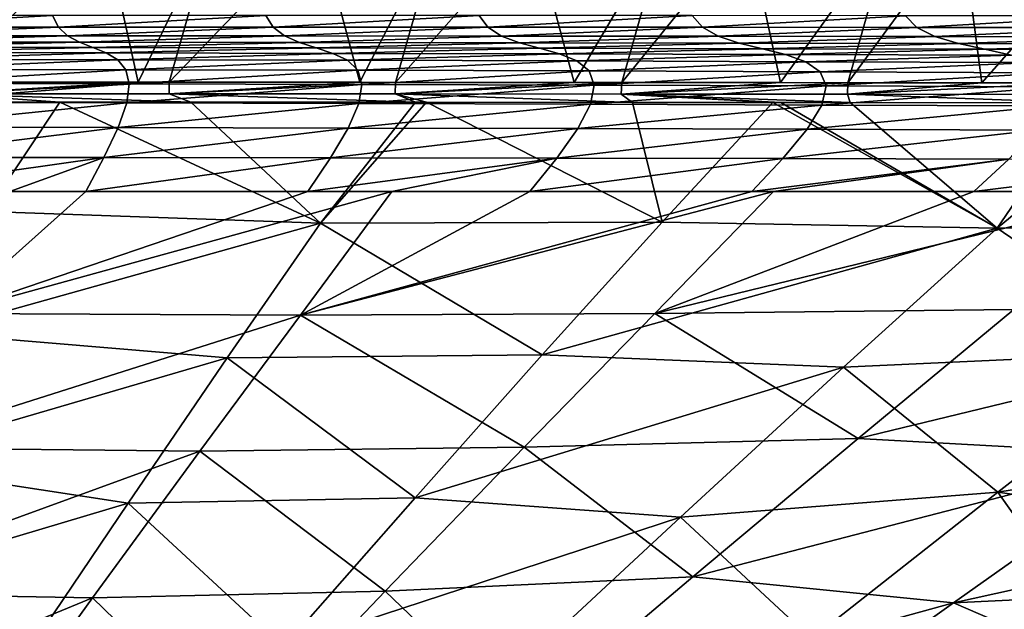
# Model space of a CAD drawing. Units: millimetres. Extents: x -1029 to -445, y -208 to 256.
# Drawn here: x -668 to -581, y 97 to 149 of the extents above; entities that cross this region are included whole.
import ezdxf

# ---------------------------------------------------------------- set-up
doc = ezdxf.new("R2010")
doc.units = ezdxf.units.MM
doc.header["$LTSCALE"] = 65.185185
for name, color, linetype in [('2', 7, 'CONTINUOUS'), ('201', 7, 'CONTINUOUS'), ('3', 7, 'CONTINUOUS'), ('88', 7, 'CONTINUOUS'), ('89', 7, 'CONTINUOUS')]:
    doc.layers.add(name, color=color, linetype=linetype)

msp = doc.modelspace()

# ---------------------------------------------------------------- linework, layer by layer
at = {"layer": '2', "linetype": 'Continuous'}
for points in [[(-669.269, 133.753, 27.998), (-674.642, 122.98, 9.381), (-662.562, 133.753, 27.998), (-669.269, 133.753, 27.998)], [(-662.562, 133.753, 27.998), (-674.642, 122.98, 9.381), (-642.905, 133.753, 27.998), (-662.562, 133.753, 27.998)], [(-642.905, 133.753, 27.998), (-674.642, 122.98, 9.381), (-635.47, 133.753, 27.998), (-642.905, 133.753, 27.998)], [(-635.47, 133.753, 27.998), (-674.642, 122.98, 9.381), (-643.55, 122.838, 9.311), (-635.47, 133.753, 27.998)], [(-635.47, 133.753, 27.998), (-643.55, 122.838, 9.311), (-623.247, 133.753, 27.998), (-635.47, 133.753, 27.998)], [(-623.247, 133.753, 27.998), (-643.55, 122.838, 9.311), (-603.59, 133.753, 27.998), (-623.247, 133.753, 27.998)], [(-603.59, 133.753, 27.998), (-643.55, 122.838, 9.311), (-601.671, 133.753, 27.998), (-603.59, 133.753, 27.998)], [(-601.671, 133.753, 27.998), (-643.55, 122.838, 9.311), (-612.172, 122.987, 9.723), (-601.671, 133.753, 27.998)], [(-601.671, 133.753, 27.998), (-612.172, 122.987, 9.723), (-583.933, 133.753, 27.998), (-601.671, 133.753, 27.998)], [(-612.172, 122.987, 9.723), (-580.399, 123.333, 10.469), (-567.873, 133.753, 27.998), (-612.172, 122.987, 9.723)], [(-612.172, 122.987, 9.723), (-567.873, 133.753, 27.998), (-583.933, 133.753, 27.998), (-612.172, 122.987, 9.723)], [(-674.642, 122.98, 9.381), (-680.569, 111.087, -5.879), (-643.55, 122.838, 9.311), (-674.642, 122.98, 9.381)], [(-612.172, 122.987, 9.723), (-643.55, 122.838, 9.311), (-623.737, 111.141, -5.33), (-612.172, 122.987, 9.723)], [(-612.172, 122.987, 9.723), (-623.737, 111.141, -5.33), (-594.155, 111.923, -4.122), (-612.172, 122.987, 9.723)], [(-612.172, 122.987, 9.723), (-594.155, 111.923, -4.122), (-580.399, 123.333, 10.469), (-612.172, 122.987, 9.723)], [(-594.155, 111.923, -4.122), (-549.86, 122.639, 9.739), (-580.399, 123.333, 10.469), (-594.155, 111.923, -4.122)], [(-643.55, 122.838, 9.311), (-680.569, 111.087, -5.879), (-652.464, 110.794, -5.991), (-643.55, 122.838, 9.311)], [(-643.55, 122.838, 9.311), (-652.464, 110.794, -5.991), (-623.737, 111.141, -5.33), (-643.55, 122.838, 9.311)], [(-567.24, 110.449, -5.304), (-549.86, 122.639, 9.739), (-594.155, 111.923, -4.122), (-567.24, 110.449, -5.304)], [(-623.737, 111.141, -5.33), (-608.794, 99.683, -15.843), (-594.155, 111.923, -4.122), (-623.737, 111.141, -5.33)], [(-608.794, 99.683, -15.843), (-567.24, 110.449, -5.304), (-594.155, 111.923, -4.122), (-608.794, 99.683, -15.843)], [(-680.569, 111.087, -5.879), (-686.878, 98.283, -17.914), (-652.464, 110.794, -5.991), (-680.569, 111.087, -5.879)], [(-652.464, 110.794, -5.991), (-686.878, 98.283, -17.914), (-661.952, 97.835, -18.045), (-652.464, 110.794, -5.991)], [(-652.464, 110.794, -5.991), (-661.952, 97.835, -18.045), (-636.047, 98.411, -17.271), (-652.464, 110.794, -5.991)], [(-623.737, 111.141, -5.33), (-652.464, 110.794, -5.991), (-636.047, 98.411, -17.271), (-623.737, 111.141, -5.33)], [(-623.737, 111.141, -5.33), (-636.047, 98.411, -17.271), (-608.794, 99.683, -15.843), (-623.737, 111.141, -5.33)], [(-585.732, 97.375, -17.241), (-567.24, 110.449, -5.304), (-608.794, 99.683, -15.843), (-585.732, 97.375, -17.241)], [(-585.732, 97.375, -17.241), (-552.533, 104.7, -10.587), (-567.24, 110.449, -5.304), (-585.732, 97.375, -17.241)], [(-561.702, 98.536, -15.88), (-552.533, 104.7, -10.587), (-585.732, 97.375, -17.241), (-561.702, 98.536, -15.88)], [(-636.047, 98.411, -17.271), (-623.979, 86.849, -25.071), (-608.794, 99.683, -15.843), (-636.047, 98.411, -17.271)], [(-623.979, 86.849, -25.071), (-585.732, 97.375, -17.241), (-608.794, 99.683, -15.843), (-623.979, 86.849, -25.071)], [(-572.265, 91.565, -21.061), (-561.702, 98.536, -15.88), (-585.732, 97.375, -17.241), (-572.265, 91.565, -21.061)], [(-686.878, 98.283, -17.914), (-693.416, 84.847, -27.209), (-661.952, 97.835, -18.045), (-686.878, 98.283, -17.914)], [(-661.952, 97.835, -18.045), (-693.416, 84.847, -27.209), (-671.784, 84.241, -27.342), (-661.952, 97.835, -18.045)], [(-661.952, 97.835, -18.045), (-671.784, 84.241, -27.342), (-648.807, 85.06, -26.55), (-661.952, 97.835, -18.045)], [(-636.047, 98.411, -17.271), (-661.952, 97.835, -18.045), (-648.807, 85.06, -26.55), (-636.047, 98.411, -17.271)], [(-636.047, 98.411, -17.271), (-648.807, 85.06, -26.55), (-623.979, 86.849, -25.071), (-636.047, 98.411, -17.271)], [(-604.899, 83.68, -26.519), (-585.732, 97.375, -17.241), (-623.979, 86.849, -25.071), (-604.899, 83.68, -26.519)], [(-604.899, 83.68, -26.519), (-572.265, 91.565, -21.061), (-585.732, 97.375, -17.241), (-604.899, 83.68, -26.519)]]:
    msp.add_3dface(points, dxfattribs=at)
at = {"layer": '201', "linetype": 'Continuous'}
for points in [[(-675.195, 143.442, 20), (-657.923, 143.434, 20), (-675.206, 142.411, 19.714), (-675.195, 143.442, 20)], [(-655.161, 143.433, 20), (-675.206, 142.411, 19.714), (-657.923, 143.434, 20), (-655.161, 143.433, 20)], [(-655.161, 143.433, 20), (-655.186, 142.404, 19.715), (-675.206, 142.411, 19.714), (-655.161, 143.433, 20)], [(-655.161, 143.433, 20), (-638.305, 143.423, 20), (-655.186, 142.404, 19.715), (-655.161, 143.433, 20)], [(-635.119, 143.421, 20), (-655.186, 142.404, 19.715), (-638.305, 143.423, 20), (-635.119, 143.421, 20)], [(-635.119, 143.421, 20), (-635.166, 142.394, 19.716), (-655.186, 142.404, 19.715), (-635.119, 143.421, 20)], [(-635.119, 143.421, 20), (-619.328, 143.41, 20), (-635.166, 142.394, 19.716), (-635.119, 143.421, 20)], [(-615.089, 143.407, 20), (-635.166, 142.394, 19.716), (-619.328, 143.41, 20), (-615.089, 143.407, 20)], [(-615.089, 143.407, 20), (-615.146, 142.382, 19.717), (-635.166, 142.394, 19.716), (-615.089, 143.407, 20)], [(-615.089, 143.407, 20), (-601.033, 143.395, 20), (-615.146, 142.382, 19.717), (-615.089, 143.407, 20)], [(-595.08, 143.39, 20), (-615.146, 142.382, 19.717), (-601.033, 143.395, 20), (-595.08, 143.39, 20)], [(-595.08, 143.39, 20), (-595.126, 142.368, 19.719), (-615.146, 142.382, 19.717), (-595.08, 143.39, 20)], [(-595.08, 143.39, 20), (-583.216, 143.379, 20), (-595.126, 142.368, 19.719), (-595.08, 143.39, 20)], [(-575.078, 143.372, 20), (-595.126, 142.368, 19.719), (-583.216, 143.379, 20), (-575.078, 143.372, 20)], [(-575.078, 143.372, 20), (-575.106, 142.353, 19.721), (-595.126, 142.368, 19.719), (-575.078, 143.372, 20)], [(-664.848, 141.673, 18.94), (-673.794, 141.676, 18.939), (-675.206, 142.411, 19.714), (-664.848, 141.673, 18.94)], [(-653.267, 141.668, 18.942), (-664.848, 141.673, 18.94), (-675.206, 142.411, 19.714), (-653.267, 141.668, 18.942)], [(-655.186, 142.404, 19.715), (-653.267, 141.668, 18.942), (-675.206, 142.411, 19.714), (-655.186, 142.404, 19.715)], [(-633.364, 141.657, 18.945), (-653.267, 141.668, 18.942), (-655.186, 142.404, 19.715), (-633.364, 141.657, 18.945)], [(-635.166, 142.394, 19.716), (-633.364, 141.657, 18.945), (-655.186, 142.404, 19.715), (-635.166, 142.394, 19.716)], [(-632.389, 141.657, 18.945), (-633.364, 141.657, 18.945), (-635.166, 142.394, 19.716), (-632.389, 141.657, 18.945)], [(-614.16, 141.646, 18.95), (-632.389, 141.657, 18.945), (-635.166, 142.394, 19.716), (-614.16, 141.646, 18.95)], [(-615.146, 142.382, 19.717), (-614.16, 141.646, 18.95), (-635.166, 142.394, 19.716), (-615.146, 142.382, 19.717)], [(-601.723, 141.638, 18.953), (-614.16, 141.646, 18.95), (-615.146, 142.382, 19.717), (-601.723, 141.638, 18.953)], [(-601.023, 141.637, 18.954), (-601.723, 141.638, 18.953), (-615.146, 142.382, 19.717), (-601.023, 141.637, 18.954)], [(-594.87, 141.633, 18.956), (-601.023, 141.637, 18.954), (-615.146, 142.382, 19.717), (-594.87, 141.633, 18.956)], [(-595.126, 142.368, 19.719), (-594.87, 141.633, 18.956), (-615.146, 142.382, 19.717), (-595.126, 142.368, 19.719)], [(-574.278, 141.618, 18.963), (-594.87, 141.633, 18.956), (-595.126, 142.368, 19.719), (-574.278, 141.618, 18.963)], [(-575.106, 142.353, 19.721), (-574.278, 141.618, 18.963), (-595.126, 142.368, 19.719), (-575.106, 142.353, 19.721)]]:
    msp.add_3dface(points, dxfattribs=at)
at = {"layer": '3', "linetype": 'Continuous'}
for points in [[(-683.995, 148.316, 78.741), (-665.494, 149.327, 79.595), (-684.376, 149.328, 79.602), (-683.995, 148.316, 78.741)], [(-664.98, 148.312, 78.721), (-665.494, 149.327, 79.595), (-683.995, 148.316, 78.741), (-664.98, 148.312, 78.721)], [(-664.98, 148.312, 78.721), (-646.614, 149.325, 79.586), (-665.494, 149.327, 79.595), (-664.98, 148.312, 78.721)], [(-645.969, 148.306, 78.694), (-646.614, 149.325, 79.586), (-664.98, 148.312, 78.721), (-645.969, 148.306, 78.694)], [(-645.969, 148.306, 78.694), (-627.736, 149.323, 79.574), (-646.614, 149.325, 79.586), (-645.969, 148.306, 78.694)], [(-626.963, 148.299, 78.661), (-627.736, 149.323, 79.574), (-645.969, 148.306, 78.694), (-626.963, 148.299, 78.661)], [(-626.963, 148.299, 78.661), (-608.86, 149.32, 79.561), (-627.736, 149.323, 79.574), (-626.963, 148.299, 78.661)], [(-607.963, 148.291, 78.621), (-608.86, 149.32, 79.561), (-626.963, 148.299, 78.661), (-607.963, 148.291, 78.621)], [(-607.963, 148.291, 78.621), (-589.987, 149.317, 79.545), (-608.86, 149.32, 79.561), (-607.963, 148.291, 78.621)], [(-588.97, 148.281, 78.576), (-589.987, 149.317, 79.545), (-607.963, 148.291, 78.621), (-588.97, 148.281, 78.576)], [(-588.97, 148.281, 78.576), (-571.117, 149.313, 79.527), (-589.987, 149.317, 79.545), (-588.97, 148.281, 78.576)], [(-569.984, 148.27, 78.524), (-571.117, 149.313, 79.527), (-588.97, 148.281, 78.576), (-569.984, 148.27, 78.524)], [(-683.395, 147.549, 77.22), (-664.98, 148.312, 78.721), (-683.995, 148.316, 78.741), (-683.395, 147.549, 77.22)], [(-664.17, 147.54, 77.178), (-664.98, 148.312, 78.721), (-683.395, 147.549, 77.22), (-664.17, 147.54, 77.178)], [(-664.17, 147.54, 77.178), (-645.969, 148.306, 78.694), (-664.98, 148.312, 78.721), (-664.17, 147.54, 77.178)], [(-644.954, 147.528, 77.124), (-645.969, 148.306, 78.694), (-664.17, 147.54, 77.178), (-644.954, 147.528, 77.124)], [(-644.954, 147.528, 77.124), (-626.963, 148.299, 78.661), (-645.969, 148.306, 78.694), (-644.954, 147.528, 77.124)], [(-625.746, 147.514, 77.057), (-626.963, 148.299, 78.661), (-644.954, 147.528, 77.124), (-625.746, 147.514, 77.057)], [(-625.746, 147.514, 77.057), (-607.963, 148.291, 78.621), (-626.963, 148.299, 78.661), (-625.746, 147.514, 77.057)], [(-606.55, 147.497, 76.978), (-607.963, 148.291, 78.621), (-625.746, 147.514, 77.057), (-606.55, 147.497, 76.978)], [(-606.55, 147.497, 76.978), (-588.97, 148.281, 78.576), (-607.963, 148.291, 78.621), (-606.55, 147.497, 76.978)], [(-587.368, 147.477, 76.886), (-588.97, 148.281, 78.576), (-606.55, 147.497, 76.978), (-587.368, 147.477, 76.886)], [(-587.368, 147.477, 76.886), (-569.984, 148.27, 78.524), (-588.97, 148.281, 78.576), (-587.368, 147.477, 76.886)], [(-568.201, 147.454, 76.781), (-569.984, 148.27, 78.524), (-587.368, 147.477, 76.886), (-568.201, 147.454, 76.781)], [(-682.617, 146.98, 74.951), (-664.17, 147.54, 77.178), (-683.395, 147.549, 77.22), (-682.617, 146.98, 74.951)], [(-663.12, 146.965, 74.883), (-664.17, 147.54, 77.178), (-682.617, 146.98, 74.951), (-663.12, 146.965, 74.883)], [(-663.12, 146.965, 74.883), (-644.954, 147.528, 77.124), (-664.17, 147.54, 77.178), (-663.12, 146.965, 74.883)], [(-643.636, 146.945, 74.794), (-644.954, 147.528, 77.124), (-663.12, 146.965, 74.883), (-643.636, 146.945, 74.794)], [(-643.636, 146.945, 74.794), (-625.746, 147.514, 77.057), (-644.954, 147.528, 77.124), (-643.636, 146.945, 74.794)], [(-624.168, 146.921, 74.684), (-625.746, 147.514, 77.057), (-643.636, 146.945, 74.794), (-624.168, 146.921, 74.684)], [(-624.168, 146.921, 74.684), (-606.55, 147.497, 76.978), (-625.746, 147.514, 77.057), (-624.168, 146.921, 74.684)], [(-604.718, 146.893, 74.554), (-606.55, 147.497, 76.978), (-624.168, 146.921, 74.684), (-604.718, 146.893, 74.554)], [(-604.718, 146.893, 74.554), (-587.368, 147.477, 76.886), (-606.55, 147.497, 76.978), (-604.718, 146.893, 74.554)], [(-585.29, 146.86, 74.404), (-587.368, 147.477, 76.886), (-604.718, 146.893, 74.554), (-585.29, 146.86, 74.404)], [(-585.29, 146.86, 74.404), (-568.201, 147.454, 76.781), (-587.368, 147.477, 76.886), (-585.29, 146.86, 74.404)], [(-565.887, 146.822, 74.232), (-568.201, 147.454, 76.781), (-585.29, 146.86, 74.404), (-565.887, 146.822, 74.232)], [(-681.74, 146.52, 71.905), (-663.12, 146.965, 74.883), (-682.617, 146.98, 74.951), (-681.74, 146.52, 71.905)], [(-661.936, 146.498, 71.808), (-663.12, 146.965, 74.883), (-681.74, 146.52, 71.905), (-661.936, 146.498, 71.808)], [(-680.865, 146.053, 68.102), (-661.936, 146.498, 71.808), (-681.74, 146.52, 71.905), (-680.865, 146.053, 68.102)], [(-660.756, 146.024, 67.977), (-661.936, 146.498, 71.808), (-680.865, 146.053, 68.102), (-660.756, 146.024, 67.977)], [(-661.936, 146.498, 71.808), (-643.636, 146.945, 74.794), (-663.12, 146.965, 74.883), (-661.936, 146.498, 71.808)], [(-642.15, 146.47, 71.681), (-643.636, 146.945, 74.794), (-661.936, 146.498, 71.808), (-642.15, 146.47, 71.681)], [(-660.756, 146.024, 67.977), (-642.15, 146.47, 71.681), (-661.936, 146.498, 71.808), (-660.756, 146.024, 67.977)], [(-640.669, 145.987, 67.815), (-642.15, 146.47, 71.681), (-660.756, 146.024, 67.977), (-640.669, 145.987, 67.815)], [(-642.15, 146.47, 71.681), (-624.168, 146.921, 74.684), (-643.636, 146.945, 74.794), (-642.15, 146.47, 71.681)], [(-622.387, 146.435, 71.525), (-624.168, 146.921, 74.684), (-642.15, 146.47, 71.681), (-622.387, 146.435, 71.525)], [(-640.669, 145.987, 67.815), (-622.387, 146.435, 71.525), (-642.15, 146.47, 71.681), (-640.669, 145.987, 67.815)], [(-622.387, 146.435, 71.525), (-604.718, 146.893, 74.554), (-624.168, 146.921, 74.684), (-622.387, 146.435, 71.525)], [(-602.65, 146.393, 71.339), (-604.718, 146.893, 74.554), (-622.387, 146.435, 71.525), (-602.65, 146.393, 71.339)], [(-602.65, 146.393, 71.339), (-585.29, 146.86, 74.404), (-604.718, 146.893, 74.554), (-602.65, 146.393, 71.339)], [(-582.946, 146.345, 71.124), (-585.29, 146.86, 74.404), (-602.65, 146.393, 71.339), (-582.946, 146.345, 71.124)], [(-582.946, 146.345, 71.124), (-565.887, 146.822, 74.232), (-585.29, 146.86, 74.404), (-582.946, 146.345, 71.124)], [(-563.277, 146.29, 70.88), (-565.887, 146.822, 74.232), (-582.946, 146.345, 71.124), (-563.277, 146.29, 70.88)], [(-680.106, 145.449, 63.597), (-660.756, 146.024, 67.977), (-680.865, 146.053, 68.102), (-680.106, 145.449, 63.597)], [(-659.731, 145.414, 63.45), (-660.756, 146.024, 67.977), (-680.106, 145.449, 63.597), (-659.731, 145.414, 63.45)], [(-659.731, 145.414, 63.45), (-640.669, 145.987, 67.815), (-660.756, 146.024, 67.977), (-659.731, 145.414, 63.45)], [(-639.383, 145.369, 63.26), (-640.669, 145.987, 67.815), (-659.731, 145.414, 63.45), (-639.383, 145.369, 63.26)], [(-620.612, 145.94, 67.614), (-622.387, 146.435, 71.525), (-640.669, 145.987, 67.815), (-620.612, 145.94, 67.614)], [(-639.383, 145.369, 63.26), (-620.612, 145.94, 67.614), (-640.669, 145.987, 67.815), (-639.383, 145.369, 63.26)], [(-619.069, 145.313, 63.025), (-620.612, 145.94, 67.614), (-639.383, 145.369, 63.26), (-619.069, 145.313, 63.025)], [(-620.612, 145.94, 67.614), (-602.65, 146.393, 71.339), (-622.387, 146.435, 71.525), (-620.612, 145.94, 67.614)], [(-600.589, 145.885, 67.376), (-602.65, 146.393, 71.339), (-620.612, 145.94, 67.614), (-600.589, 145.885, 67.376)], [(-619.069, 145.313, 63.025), (-600.589, 145.885, 67.376), (-620.612, 145.94, 67.614), (-619.069, 145.313, 63.025)], [(-598.798, 145.246, 62.746), (-600.589, 145.885, 67.376), (-619.069, 145.313, 63.025), (-598.798, 145.246, 62.746)], [(-600.589, 145.885, 67.376), (-582.946, 146.345, 71.124), (-602.65, 146.393, 71.339), (-600.589, 145.885, 67.376)], [(-580.608, 145.822, 67.101), (-582.946, 146.345, 71.124), (-600.589, 145.885, 67.376), (-580.608, 145.822, 67.101)], [(-598.798, 145.246, 62.746), (-580.608, 145.822, 67.101), (-600.589, 145.885, 67.376), (-598.798, 145.246, 62.746)], [(-578.575, 145.169, 62.422), (-580.608, 145.822, 67.101), (-598.798, 145.246, 62.746), (-578.575, 145.169, 62.422)], [(-580.608, 145.822, 67.101), (-563.277, 146.29, 70.88), (-582.946, 146.345, 71.124), (-580.608, 145.822, 67.101)], [(-679.572, 144.581, 58.481), (-659.731, 145.414, 63.45), (-680.106, 145.449, 63.597), (-679.572, 144.581, 58.481)], [(-659.008, 144.542, 58.323), (-659.731, 145.414, 63.45), (-679.572, 144.581, 58.481), (-659.008, 144.542, 58.323)], [(-659.008, 144.542, 58.323), (-639.383, 145.369, 63.26), (-659.731, 145.414, 63.45), (-659.008, 144.542, 58.323)], [(-638.475, 144.491, 58.117), (-639.383, 145.369, 63.26), (-659.008, 144.542, 58.323), (-638.475, 144.491, 58.117)], [(-638.475, 144.491, 58.117), (-619.069, 145.313, 63.025), (-639.383, 145.369, 63.26), (-638.475, 144.491, 58.117)], [(-617.98, 144.429, 57.864), (-619.069, 145.313, 63.025), (-638.475, 144.491, 58.117), (-617.98, 144.429, 57.864)], [(-617.98, 144.429, 57.864), (-598.798, 145.246, 62.746), (-619.069, 145.313, 63.025), (-617.98, 144.429, 57.864)], [(-597.532, 144.354, 57.562), (-598.798, 145.246, 62.746), (-617.98, 144.429, 57.864), (-597.532, 144.354, 57.562)], [(-597.532, 144.354, 57.562), (-578.575, 145.169, 62.422), (-598.798, 145.246, 62.746), (-597.532, 144.354, 57.562)], [(-577.137, 144.268, 57.214), (-578.575, 145.169, 62.422), (-597.532, 144.354, 57.562), (-577.137, 144.268, 57.214)], [(-679.355, 143.337, 52.864), (-659.008, 144.542, 58.323), (-679.572, 144.581, 58.481), (-679.355, 143.337, 52.864)], [(-658.714, 143.297, 52.708), (-659.008, 144.542, 58.323), (-679.355, 143.337, 52.864), (-658.714, 143.297, 52.708)], [(-658.714, 143.297, 52.708), (-638.475, 144.491, 58.117), (-659.008, 144.542, 58.323), (-658.714, 143.297, 52.708)], [(-638.104, 143.244, 52.505), (-638.475, 144.491, 58.117), (-658.714, 143.297, 52.708), (-638.104, 143.244, 52.505)], [(-638.104, 143.244, 52.505), (-617.98, 144.429, 57.864), (-638.475, 144.491, 58.117), (-638.104, 143.244, 52.505)], [(-617.533, 143.18, 52.254), (-617.98, 144.429, 57.864), (-638.104, 143.244, 52.505), (-617.533, 143.18, 52.254)], [(-617.533, 143.18, 52.254), (-597.532, 144.354, 57.562), (-617.98, 144.429, 57.864), (-617.533, 143.18, 52.254)], [(-597.009, 143.103, 51.957), (-597.532, 144.354, 57.562), (-617.533, 143.18, 52.254), (-597.009, 143.103, 51.957)], [(-597.009, 143.103, 51.957), (-577.137, 144.268, 57.214), (-597.532, 144.354, 57.562), (-597.009, 143.103, 51.957)], [(-576.54, 143.014, 51.612), (-577.137, 144.268, 57.214), (-597.009, 143.103, 51.957), (-576.54, 143.014, 51.612)], [(-679.52, 141.636, 46.875), (-658.714, 143.297, 52.708), (-679.355, 143.337, 52.864), (-679.52, 141.636, 46.875)], [(-658.935, 141.598, 46.737), (-658.714, 143.297, 52.708), (-679.52, 141.636, 46.875), (-658.935, 141.598, 46.737)], [(-658.935, 141.598, 46.737), (-638.104, 143.244, 52.505), (-658.714, 143.297, 52.708), (-658.935, 141.598, 46.737)], [(-638.378, 141.549, 46.556), (-638.104, 143.244, 52.505), (-658.935, 141.598, 46.737), (-638.378, 141.549, 46.556)], [(-638.378, 141.549, 46.556), (-617.533, 143.18, 52.254), (-638.104, 143.244, 52.505), (-638.378, 141.549, 46.556)], [(-617.856, 141.489, 46.334), (-617.533, 143.18, 52.254), (-638.378, 141.549, 46.556), (-617.856, 141.489, 46.334)], [(-617.856, 141.489, 46.334), (-597.009, 143.103, 51.957), (-617.533, 143.18, 52.254), (-617.856, 141.489, 46.334)], [(-597.378, 141.417, 46.07), (-597.009, 143.103, 51.957), (-617.856, 141.489, 46.334), (-597.378, 141.417, 46.07)], [(-597.378, 141.417, 46.07), (-576.54, 143.014, 51.612), (-597.009, 143.103, 51.957), (-597.378, 141.417, 46.07)], [(-576.95, 141.334, 45.764), (-576.54, 143.014, 51.612), (-597.378, 141.417, 46.07), (-576.95, 141.334, 45.764)], [(-680.086, 139.444, 40.647), (-658.935, 141.598, 46.737), (-679.52, 141.636, 46.875), (-680.086, 139.444, 40.647)], [(-659.695, 139.413, 40.542), (-658.935, 141.598, 46.737), (-680.086, 139.444, 40.647), (-659.695, 139.413, 40.542)], [(-659.695, 139.413, 40.542), (-638.378, 141.549, 46.556), (-658.935, 141.598, 46.737), (-659.695, 139.413, 40.542)], [(-639.327, 139.374, 40.405), (-638.378, 141.549, 46.556), (-659.695, 139.413, 40.542), (-639.327, 139.374, 40.405)], [(-639.327, 139.374, 40.405), (-617.856, 141.489, 46.334), (-638.378, 141.549, 46.556), (-639.327, 139.374, 40.405)], [(-618.986, 139.325, 40.237), (-617.856, 141.489, 46.334), (-639.327, 139.374, 40.405), (-618.986, 139.325, 40.237)], [(-618.986, 139.325, 40.237), (-597.378, 141.417, 46.07), (-617.856, 141.489, 46.334), (-618.986, 139.325, 40.237)], [(-598.68, 139.268, 40.037), (-597.378, 141.417, 46.07), (-618.986, 139.325, 40.237), (-598.68, 139.268, 40.037)], [(-598.68, 139.268, 40.037), (-576.95, 141.334, 45.764), (-597.378, 141.417, 46.07), (-598.68, 139.268, 40.037)], [(-578.414, 139.201, 39.805), (-576.95, 141.334, 45.764), (-598.68, 139.268, 40.037), (-578.414, 139.201, 39.805)], [(-681.022, 136.781, 34.314), (-659.695, 139.413, 40.542), (-680.086, 139.444, 40.647), (-681.022, 136.781, 34.314)], [(-660.953, 136.763, 34.257), (-659.695, 139.413, 40.542), (-681.022, 136.781, 34.314), (-660.953, 136.763, 34.257)], [(-660.953, 136.763, 34.257), (-639.327, 139.374, 40.405), (-659.695, 139.413, 40.542), (-660.953, 136.763, 34.257)], [(-640.897, 136.74, 34.183), (-639.327, 139.374, 40.405), (-660.953, 136.763, 34.257), (-640.897, 136.74, 34.183)], [(-640.897, 136.74, 34.183), (-618.986, 139.325, 40.237), (-639.327, 139.374, 40.405), (-640.897, 136.74, 34.183)], [(-620.858, 136.711, 34.091), (-618.986, 139.325, 40.237), (-640.897, 136.74, 34.183), (-620.858, 136.711, 34.091)], [(-620.858, 136.711, 34.091), (-598.68, 139.268, 40.037), (-618.986, 139.325, 40.237), (-620.858, 136.711, 34.091)], [(-600.838, 136.677, 33.982), (-598.68, 139.268, 40.037), (-620.858, 136.711, 34.091), (-600.838, 136.677, 33.982)], [(-600.838, 136.677, 33.982), (-578.414, 139.201, 39.805), (-598.68, 139.268, 40.037), (-600.838, 136.677, 33.982)], [(-580.841, 136.638, 33.856), (-578.414, 139.201, 39.805), (-600.838, 136.677, 33.982), (-580.841, 136.638, 33.856)], [(-682.22, 133.753, 27.998), (-660.953, 136.763, 34.257), (-681.022, 136.781, 34.314), (-682.22, 133.753, 27.998)], [(-682.22, 133.753, 27.998), (-669.269, 133.753, 27.998), (-660.953, 136.763, 34.257), (-682.22, 133.753, 27.998)], [(-669.269, 133.753, 27.998), (-662.562, 133.753, 27.998), (-660.953, 136.763, 34.257), (-669.269, 133.753, 27.998)], [(-662.562, 133.753, 27.998), (-640.897, 136.74, 34.183), (-660.953, 136.763, 34.257), (-662.562, 133.753, 27.998)], [(-662.562, 133.753, 27.998), (-642.905, 133.753, 27.998), (-640.897, 136.74, 34.183), (-662.562, 133.753, 27.998)], [(-642.905, 133.753, 27.998), (-620.858, 136.711, 34.091), (-640.897, 136.74, 34.183), (-642.905, 133.753, 27.998)], [(-642.905, 133.753, 27.998), (-635.47, 133.753, 27.998), (-620.858, 136.711, 34.091), (-642.905, 133.753, 27.998)], [(-635.47, 133.753, 27.998), (-623.247, 133.753, 27.998), (-620.858, 136.711, 34.091), (-635.47, 133.753, 27.998)], [(-623.247, 133.753, 27.998), (-600.838, 136.677, 33.982), (-620.858, 136.711, 34.091), (-623.247, 133.753, 27.998)], [(-623.247, 133.753, 27.998), (-603.59, 133.753, 27.998), (-600.838, 136.677, 33.982), (-623.247, 133.753, 27.998)], [(-603.59, 133.753, 27.998), (-580.841, 136.638, 33.856), (-600.838, 136.677, 33.982), (-603.59, 133.753, 27.998)], [(-603.59, 133.753, 27.998), (-601.671, 133.753, 27.998), (-580.841, 136.638, 33.856), (-603.59, 133.753, 27.998)], [(-601.671, 133.753, 27.998), (-583.933, 133.753, 27.998), (-580.841, 136.638, 33.856), (-601.671, 133.753, 27.998)], [(-583.933, 133.753, 27.998), (-560.871, 136.593, 33.712), (-580.841, 136.638, 33.856), (-583.933, 133.753, 27.998)], [(-583.933, 133.753, 27.998), (-567.873, 133.753, 27.998), (-560.871, 136.593, 33.712), (-583.933, 133.753, 27.998)]]:
    msp.add_3dface(points, dxfattribs=at)
at = {"layer": '88', "linetype": 'Continuous'}
for points in [[(-671.287, 157.218, 20), (-660.963, 157.2, 20), (-675.195, 143.442, 20), (-671.287, 157.218, 20)], [(-675.195, 143.442, 20), (-660.963, 157.2, 20), (-657.923, 143.434, 20), (-675.195, 143.442, 20)], [(-660.963, 157.2, 20), (-651.267, 157.183, 20), (-657.923, 143.434, 20), (-660.963, 157.2, 20)], [(-657.923, 143.434, 20), (-651.267, 157.183, 20), (-655.161, 143.433, 20), (-657.923, 143.434, 20)], [(-651.267, 157.183, 20), (-641.977, 157.167, 20), (-655.161, 143.433, 20), (-651.267, 157.183, 20)], [(-655.161, 143.433, 20), (-641.977, 157.167, 20), (-638.305, 143.423, 20), (-655.161, 143.433, 20)], [(-641.977, 157.167, 20), (-631.247, 157.148, 20), (-638.305, 143.423, 20), (-641.977, 157.167, 20)], [(-638.305, 143.423, 20), (-631.247, 157.148, 20), (-635.119, 143.421, 20), (-638.305, 143.423, 20)], [(-631.247, 157.148, 20), (-622.992, 157.134, 20), (-635.119, 143.421, 20), (-631.247, 157.148, 20)], [(-635.119, 143.421, 20), (-622.992, 157.134, 20), (-619.328, 143.41, 20), (-635.119, 143.421, 20)], [(-622.992, 157.134, 20), (-611.227, 157.114, 20), (-619.328, 143.41, 20), (-622.992, 157.134, 20)], [(-619.328, 143.41, 20), (-611.227, 157.114, 20), (-615.089, 143.407, 20), (-619.328, 143.41, 20)], [(-611.227, 157.114, 20), (-604.006, 157.101, 20), (-615.089, 143.407, 20), (-611.227, 157.114, 20)], [(-615.089, 143.407, 20), (-604.006, 157.101, 20), (-601.033, 143.395, 20), (-615.089, 143.407, 20)], [(-604.006, 157.101, 20), (-591.207, 157.079, 20), (-601.033, 143.395, 20), (-604.006, 157.101, 20)], [(-601.033, 143.395, 20), (-591.207, 157.079, 20), (-595.08, 143.39, 20), (-601.033, 143.395, 20)], [(-591.207, 157.079, 20), (-585.02, 157.068, 20), (-595.08, 143.39, 20), (-591.207, 157.079, 20)], [(-595.08, 143.39, 20), (-585.02, 157.068, 20), (-583.216, 143.379, 20), (-595.08, 143.39, 20)], [(-585.02, 157.068, 20), (-571.187, 157.044, 20), (-583.216, 143.379, 20), (-585.02, 157.068, 20)], [(-583.216, 143.379, 20), (-571.187, 157.044, 20), (-575.078, 143.372, 20), (-583.216, 143.379, 20)]]:
    msp.add_3dface(points, dxfattribs=at)
at = {"layer": '89', "linetype": 'Continuous'}
for points in [[(-664.848, 141.673, 18.94), (-671.322, 131.991, 2.722), (-673.794, 141.676, 18.939), (-664.848, 141.673, 18.94)], [(-671.322, 131.991, 2.722), (-664.848, 141.673, 18.94), (-641.767, 130.962, 1.369), (-671.322, 131.991, 2.722)], [(-641.767, 130.962, 1.369), (-664.848, 141.673, 18.94), (-653.267, 141.668, 18.942), (-641.767, 130.962, 1.369)], [(-633.364, 141.657, 18.945), (-641.767, 130.962, 1.369), (-653.267, 141.668, 18.942), (-633.364, 141.657, 18.945)], [(-632.389, 141.657, 18.945), (-641.767, 130.962, 1.369), (-633.364, 141.657, 18.945), (-632.389, 141.657, 18.945)], [(-641.767, 130.962, 1.369), (-632.389, 141.657, 18.945), (-611.534, 131.059, 1.711), (-641.767, 130.962, 1.369)], [(-611.534, 131.059, 1.711), (-632.389, 141.657, 18.945), (-614.16, 141.646, 18.95), (-611.534, 131.059, 1.711)], [(-601.723, 141.638, 18.953), (-611.534, 131.059, 1.711), (-614.16, 141.646, 18.95), (-601.723, 141.638, 18.953)], [(-611.534, 131.059, 1.711), (-601.723, 141.638, 18.953), (-581.846, 130.536, 1.222), (-611.534, 131.059, 1.711)], [(-581.846, 130.536, 1.222), (-601.723, 141.638, 18.953), (-601.023, 141.637, 18.954), (-581.846, 130.536, 1.222)], [(-594.87, 141.633, 18.956), (-581.846, 130.536, 1.222), (-601.023, 141.637, 18.954), (-594.87, 141.633, 18.956)], [(-574.278, 141.618, 18.963), (-581.846, 130.536, 1.222), (-594.87, 141.633, 18.956), (-574.278, 141.618, 18.963)], [(-568.406, 141.613, 18.965), (-581.846, 130.536, 1.222), (-574.278, 141.618, 18.963), (-568.406, 141.613, 18.965)], [(-581.846, 130.536, 1.222), (-568.406, 141.613, 18.965), (-550.777, 131.125, 2.339), (-581.846, 130.536, 1.222)], [(-676.484, 121.277, -11.262), (-671.322, 131.991, 2.722), (-641.767, 130.962, 1.369), (-676.484, 121.277, -11.262)], [(-650.041, 119.056, -13.532), (-676.484, 121.277, -11.262), (-641.767, 130.962, 1.369), (-650.041, 119.056, -13.532)], [(-650.041, 119.056, -13.532), (-641.767, 130.962, 1.369), (-622.152, 119.323, -12.961), (-650.041, 119.056, -13.532)], [(-622.152, 119.323, -12.961), (-641.767, 130.962, 1.369), (-611.534, 131.059, 1.711), (-622.152, 119.323, -12.961)], [(-622.152, 119.323, -12.961), (-611.534, 131.059, 1.711), (-581.846, 130.536, 1.222), (-622.152, 119.323, -12.961)], [(-565.842, 119.577, -11.938), (-581.846, 130.536, 1.222), (-550.777, 131.125, 2.339), (-565.842, 119.577, -11.938)], [(-595.469, 118.225, -13.789), (-622.152, 119.323, -12.961), (-581.846, 130.536, 1.222), (-595.469, 118.225, -13.789)], [(-595.469, 118.225, -13.789), (-581.846, 130.536, 1.222), (-565.842, 119.577, -11.938), (-595.469, 118.225, -13.789)], [(-681.947, 109.728, -22.892), (-676.484, 121.277, -11.262), (-650.041, 119.056, -13.532), (-681.947, 109.728, -22.892)], [(-581.787, 107.164, -23.729), (-595.469, 118.225, -13.789), (-565.842, 119.577, -11.938), (-581.787, 107.164, -23.729)], [(-581.787, 107.164, -23.729), (-565.842, 119.577, -11.938), (-552.682, 111.92, -19.157), (-581.787, 107.164, -23.729)], [(-658.802, 106.215, -25.651), (-681.947, 109.728, -22.892), (-650.041, 119.056, -13.532), (-658.802, 106.215, -25.651)], [(-658.802, 106.215, -25.651), (-650.041, 119.056, -13.532), (-633.392, 106.678, -24.962), (-658.802, 106.215, -25.651)], [(-633.392, 106.678, -24.962), (-650.041, 119.056, -13.532), (-622.152, 119.323, -12.961), (-633.392, 106.678, -24.962)], [(-633.392, 106.678, -24.962), (-622.152, 119.323, -12.961), (-595.469, 118.225, -13.789), (-633.392, 106.678, -24.962)], [(-609.892, 104.969, -25.963), (-633.392, 106.678, -24.962), (-595.469, 118.225, -13.789), (-609.892, 104.969, -25.963)], [(-609.892, 104.969, -25.963), (-595.469, 118.225, -13.789), (-581.787, 107.164, -23.729), (-609.892, 104.969, -25.963)], [(-562.784, 104.425, -25.497), (-581.787, 107.164, -23.729), (-552.682, 111.92, -19.157), (-562.784, 104.425, -25.497)], [(-687.606, 97.621, -32.323), (-681.947, 109.728, -22.892), (-658.802, 106.215, -25.651), (-687.606, 97.621, -32.323)], [(-645.027, 93.454, -34.52), (-658.802, 106.215, -25.651), (-633.392, 106.678, -24.962), (-645.027, 93.454, -34.52)], [(-645.027, 93.454, -34.52), (-633.392, 106.678, -24.962), (-609.892, 104.969, -25.963), (-645.027, 93.454, -34.52)], [(-598.298, 94.192, -33.215), (-609.892, 104.969, -25.963), (-581.787, 107.164, -23.729), (-598.298, 94.192, -33.215)], [(-598.298, 94.192, -33.215), (-581.787, 107.164, -23.729), (-574.076, 96.257, -31.405), (-598.298, 94.192, -33.215)], [(-574.076, 96.257, -31.405), (-581.787, 107.164, -23.729), (-562.784, 104.425, -25.497), (-574.076, 96.257, -31.405)], [(-667.867, 92.785, -35.246), (-687.606, 97.621, -32.323), (-658.802, 106.215, -25.651), (-667.867, 92.785, -35.246)], [(-667.867, 92.785, -35.246), (-658.802, 106.215, -25.651), (-645.027, 93.454, -34.52), (-667.867, 92.785, -35.246)], [(-624.817, 91.128, -35.569), (-645.027, 93.454, -34.52), (-609.892, 104.969, -25.963), (-624.817, 91.128, -35.569)], [(-624.817, 91.128, -35.569), (-609.892, 104.969, -25.963), (-598.298, 94.192, -33.215), (-624.817, 91.128, -35.569)], [(-693.402, 85.15, -39.849), (-687.606, 97.621, -32.323), (-667.867, 92.785, -35.246), (-693.402, 85.15, -39.849)]]:
    msp.add_3dface(points, dxfattribs=at)

doc.saveas('drawing.dxf')
